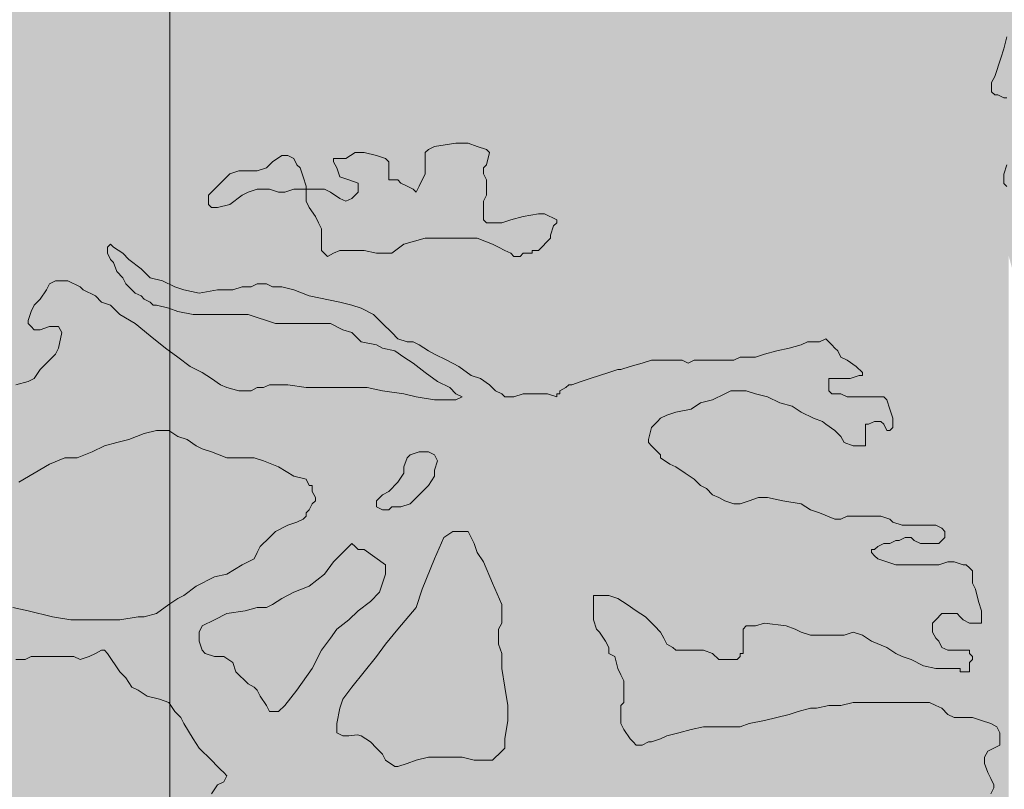
# Model space of a CAD drawing. Units: millimetres. Extents: x -690553338 to -690133338, y -965741153 to -965433324.
# Drawn here: x -690394834 to -690392539, y -965614384 to -965612589 of the extents above; entities that cross this region are included whole.
import ezdxf

# ---------------------------------------------------------------- set-up
doc = ezdxf.new("R2010")
doc.units = ezdxf.units.MM
doc.layers.add('Standard', color=7, linetype='Continuous', lineweight=20)

# ---------------------------------------------------------------- blocks, each defined once
blk = doc.blocks.new('zástavba')
at = {"layer": 'Standard', "linetype": 'ByBlock', "lineweight": 50, "true_color": 0xdee6d3}
blk.add_hatch(color=254, dxfattribs=at).paths.add_polyline_path([(-689703478.6, -965602565.4), (-689703478.6, -965586065.1), (-689699633.8, -965584896.2), (-689714147.8, -965589249.5), (-689714300.1, -965589295), (-689714233.7, -965589275.1), (-689714233.7, -965602572.8), (-689714300.1, -965602572.8)])
at = {"layer": 'Standard', "linetype": 'ByBlock', "lineweight": 50, "true_color": 0x89bca5}
for points in [[(-689700838.4, -965590005.8), (-689700850.4, -965589826.9), (-689700886.1, -965589651.1), (-689700944.9, -965589481.7), (-689701025.8, -965589321.6), (-689701127.3, -965589173.7), (-689701247.6, -965589040.7), (-689701384.6, -965588924.9), (-689701535.8, -965588828.4), (-689701698.5, -965588752.9), (-689701869.8, -965588699.8), (-689702046.6, -965588669.9), (-689702225.9, -965588663.9), (-689702404.3, -965588681.9), (-689702578.8, -965588723.5), (-689702746.2, -965588787.9), (-689702903.5, -965588874.1), (-689703047.9, -965588980.5), (-689703176.8, -965589105.2), (-689703287.9, -965589246), (-689703379.3, -965589400.3), (-689703449.4, -965589565.4), (-689703496.8, -965589738.4), (-689703520.7, -965589916.1), (-689703520.7, -965590095.5), (-689703496.8, -965590273.3), (-689703449.4, -965590446.2), (-689703379.3, -965590611.4), (-689703287.9, -965590765.7), (-689703176.8, -965590906.5), (-689703047.9, -965591031.1), (-689702903.5, -965591137.5), (-689702746.2, -965591223.7), (-689702578.8, -965591288.2), (-689702404.3, -965591329.8), (-689702225.9, -965591347.7), (-689702046.6, -965591341.7), (-689701869.8, -965591311.9), (-689701698.5, -965591258.8), (-689701535.8, -965591183.3), (-689701384.6, -965591086.7), (-689701247.6, -965590970.9), (-689701127.3, -965590837.9), (-689701025.8, -965590690.1), (-689700944.9, -965590530), (-689700886.1, -965590360.5), (-689700850.4, -965590184.8)], [(-689703504.8, -965591408.4), (-689703516.8, -965591229.5), (-689703552.5, -965591053.7), (-689703611.4, -965590884.3), (-689703692.3, -965590724.2), (-689703793.8, -965590576.3), (-689703914.1, -965590443.3), (-689704051, -965590327.5), (-689704202.2, -965590231), (-689704364.9, -965590155.5), (-689704536.2, -965590102.4), (-689704713.1, -965590072.5), (-689704892.3, -965590066.5), (-689705070.8, -965590084.5), (-689705245.3, -965590126.1), (-689705412.6, -965590190.5), (-689705569.9, -965590276.7), (-689705714.3, -965590383.1), (-689705843.2, -965590507.8), (-689705954.4, -965590648.6), (-689706045.8, -965590802.9), (-689706115.8, -965590968), (-689706163.2, -965591141), (-689706187.1, -965591318.8), (-689706187.1, -965591498.1), (-689706163.2, -965591675.9), (-689706115.8, -965591848.9), (-689706045.8, -965592014), (-689705954.4, -965592168.3), (-689705843.2, -965592309.1), (-689705714.3, -965592433.7), (-689705569.9, -965592540.1), (-689705412.6, -965592626.3), (-689705245.3, -965592690.8), (-689705070.8, -965592732.4), (-689704892.3, -965592750.3), (-689704713.1, -965592744.3), (-689704536.2, -965592714.5), (-689704364.9, -965592661.4), (-689704202.2, -965592585.9), (-689704051, -965592489.4), (-689703914.1, -965592373.6), (-689703793.8, -965592240.5), (-689703692.3, -965592092.7), (-689703611.4, -965591932.6), (-689703552.5, -965591763.2), (-689703516.8, -965591587.4)]]:
    blk.add_hatch(color=253, dxfattribs=at).paths.add_polyline_path(points)
at = {"layer": 'Standard', "color": 7, "linetype": 'ByBlock', "lineweight": 20}
blk.add_line((-689705433.7, -965602072), (-689705433.7, -965587181.6), dxfattribs=at)
for points in [[(-689703482.3, -965589829.9), (-689703489.4, -965589858.1), (-689703496.5, -965589879.9), (-689703510.8, -965589922.5), (-689703517.9, -965589936.7), (-689703517.9, -965589958), (-689703510.8, -965589965.3), (-689703503.7, -965589965.3), (-689703489.4, -965589972.3), (-689703482.3, -965589972.3)], [(-689703482.3, -965590128.9), (-689703489.4, -965590150.7), (-689703489.4, -965590172), (-689703482.3, -965590179)], [(-689703691, -965590969), (-689703719.6, -965590969), (-689703726.7, -965590969), (-689703748.1, -965590962), (-689703755.1, -965590954.9), (-689703776.5, -965590947.7), (-689703805, -965590947.7), (-689703826.4, -965590947.7), (-689703840.7, -965590947.7), (-689703854.9, -965590947.7), (-689703869.1, -965590954.9), (-689703883.3, -965590954.9), (-689703919, -965590940.4), (-689703940.5, -965590933.2), (-689703961.7, -965590919.2), (-689704004.5, -965590912.2), (-689704040.1, -965590904.6), (-689704061.5, -965590904.6), (-689704082.8, -965590912.2), (-689704104.3, -965590919.2), (-689704118.6, -965590919.2), (-689704139.9, -965590912.2), (-689704154.1, -965590904.6), (-689704168.4, -965590897.9), (-689704182.6, -965590883.6), (-689704196.9, -965590876.4), (-689704211.2, -965590862.1), (-689704232.6, -965590847.8), (-689704253.8, -965590833.3), (-689704268.2, -965590826.6), (-689704289.5, -965590812.3), (-689704289.5, -965590804.8), (-689704303.8, -965590790.8), (-689704311, -965590783.8), (-689704318, -965590776.5), (-689704318, -965590769.5), (-689704311, -965590741.2), (-689704296.6, -965590727), (-689704289.5, -965590719.5), (-689704275.2, -965590712.5), (-689704253.8, -965590705.2), (-689704218.4, -965590698.4), (-689704196.9, -965590683.9), (-689704168.4, -965590676.9), (-689704139.9, -965590662.7), (-689704125.6, -965590655.4), (-689704111.3, -965590655.4), (-689704090.1, -965590655.4), (-689704068.5, -965590662.7), (-689704040.1, -965590669.7), (-689704011.6, -965590683.9), (-689703983.2, -965590691.2), (-689703961.7, -965590705.2), (-689703933.3, -965590719.5), (-689703911.9, -965590727), (-689703904.7, -965590733.7), (-689703883.3, -965590748), (-689703869.1, -965590762.5), (-689703862.1, -965590776.5), (-689703840.7, -965590783.8), (-689703826.4, -965590783.8), (-689703812.2, -965590783.8), (-689703812.2, -965590776.5), (-689703812.2, -965590762.5), (-689703812.2, -965590748), (-689703812.2, -965590733.7), (-689703805, -965590733.7), (-689703790.8, -965590727), (-689703776.5, -965590727), (-689703769.5, -965590733.7), (-689703762.4, -965590748), (-689703755.1, -965590748), (-689703748.1, -965590741.2), (-689703748.1, -965590719.5), (-689703755.1, -965590698.4), (-689703762.4, -965590676.9), (-689703769.5, -965590669.7), (-689703790.8, -965590669.7), (-689703812.2, -965590669.7), (-689703833.5, -965590669.7), (-689703854.9, -965590669.7), (-689703869.1, -965590662.7), (-689703890.6, -965590662.7), (-689703897.6, -965590655.4), (-689703897.6, -965590634.1), (-689703897.6, -965590627.1), (-689703883.3, -965590627.1), (-689703869.1, -965590627.1), (-689703862.1, -965590627.1), (-689703854.9, -965590627.1), (-689703847.8, -965590627.1), (-689703826.4, -965590619.6), (-689703819.3, -965590619.6), (-689703819.3, -965590612.9), (-689703833.5, -965590598.6), (-689703854.9, -965590584.3), (-689703869.1, -965590577.3), (-689703876.3, -965590562.8), (-689703883.3, -965590556), (-689703890.6, -965590548.5), (-689703897.6, -965590541.8), (-689703904.7, -965590534.3), (-689703919, -965590541.8), (-689703926.1, -965590541.8), (-689703947.5, -965590541.8), (-689703961.7, -965590548.5), (-689703990.3, -965590556), (-689704018.7, -965590562.8), (-689704047.3, -965590570.1), (-689704068.5, -965590577.3), (-689704082.8, -965590577.3), (-689704104.3, -965590577.3), (-689704118.6, -965590584.3), (-689704139.9, -965590584.3), (-689704154.1, -965590584.3), (-689704168.4, -965590584.3), (-689704189.8, -965590584.3), (-689704211.2, -965590584.3), (-689704225.4, -965590591.3), (-689704239.6, -965590584.3), (-689704268.2, -965590584.3), (-689704289.5, -965590584.3), (-689704311, -965590584.3), (-689704332.3, -965590591.3), (-689704360.7, -965590598.6), (-689704382.1, -965590605.8), (-689704389.2, -965590605.8), (-689704410.6, -965590612.9), (-689704432, -965590619.6), (-689704453.5, -965590627.1), (-689704474.7, -965590634.1), (-689704496.2, -965590641.4), (-689704503.3, -965590641.4), (-689704510.3, -965590648.1), (-689704524.6, -965590655.4), (-689704524.6, -965590662.7), (-689704531.7, -965590662.7), (-689704531.7, -965590669.7), (-689704553, -965590662.7), (-689704581.5, -965590662.7), (-689704610.1, -965590662.7), (-689704631.5, -965590669.7), (-689704638.7, -965590669.7), (-689704652.9, -965590669.7), (-689704659.9, -965590662.7), (-689704674.1, -965590655.4), (-689704688.4, -965590641.4), (-689704709.8, -965590627.1), (-689704731.3, -965590619.6), (-689704759.7, -965590598.6), (-689704788.1, -965590584.3), (-689704816.7, -965590570.1), (-689704830.8, -965590562.8), (-689704852.3, -965590548.5), (-689704866.6, -965590541.8), (-689704880.7, -965590541.8), (-689704902.1, -965590534.3), (-689704916.5, -965590520), (-689704937.7, -965590498.7), (-689704959.2, -965590477.5), (-689704987.6, -965590463), (-689705009.1, -965590456.2), (-689705037.5, -965590448.9), (-689705108.7, -965590434.4), (-689705144.4, -965590420.4), (-689705172.8, -965590413.4), (-689705194.3, -965590413.4), (-689705208.4, -965590406.1), (-689705215.6, -965590406.1), (-689705222.7, -965590406.1), (-689705229.8, -965590406.1), (-689705244.1, -965590413.4), (-689705265.4, -965590413.4), (-689705286.9, -965590420.4), (-689705301, -965590420.4), (-689705322.4, -965590420.4), (-689705365.2, -965590427.7), (-689705400.7, -965590420.4), (-689705422.1, -965590413.4), (-689705450.5, -965590398.9), (-689705479.1, -965590392.1), (-689705500.5, -965590370.9), (-689705528.9, -965590349.1), (-689705543.1, -965590334.8), (-689705564.7, -965590320.8), (-689705571.7, -965590313.6), (-689705578.8, -965590320.8), (-689705578.8, -965590334.8), (-689705571.7, -965590349.1), (-689705564.7, -965590356.6), (-689705557.4, -965590377.6), (-689705543.1, -965590392.1), (-689705536.1, -965590406.1), (-689705528.9, -965590413.4), (-689705514.7, -965590427.7), (-689705500.5, -965590434.4), (-689705493.3, -965590441.9), (-689705479.1, -965590448.9), (-689705472.1, -965590456.2), (-689705464.9, -965590456.2), (-689705436.3, -965590463), (-689705415.1, -965590470.5), (-689705379.5, -965590477.5), (-689705350.9, -965590477.5), (-689705315.3, -965590477.5), (-689705301, -965590477.5), (-689705272.6, -965590477.5), (-689705251.1, -965590477.5), (-689705229.8, -965590484.5), (-689705208.4, -965590491.7), (-689705187, -965590498.7), (-689705158.5, -965590498.7), (-689705137.4, -965590498.7), (-689705108.7, -965590498.7), (-689705087.4, -965590498.7), (-689705058.9, -965590498.7), (-689705030.4, -965590513.3), (-689705009.1, -965590520), (-689704987.6, -965590541.8), (-689704951.9, -965590548.5), (-689704937.7, -965590556), (-689704909.2, -965590562.8), (-689704887.9, -965590577.3), (-689704866.6, -965590591.3), (-689704838.1, -965590612.9), (-689704809.5, -965590634.1), (-689704781, -965590648.1), (-689704766.7, -965590662.7), (-689704752.5, -965590669.7), (-689704766.7, -965590676.9), (-689704781, -965590676.9), (-689704816.7, -965590676.9), (-689704859.3, -965590669.7), (-689704887.9, -965590662.7), (-689704937.7, -965590655.4), (-689704973.3, -965590648.1), (-689705009.1, -965590648.1), (-689705051.8, -965590648.1), (-689705115.8, -965590648.1), (-689705158.5, -965590641.4), (-689705194.3, -965590641.4), (-689705201.3, -965590641.4), (-689705215.6, -965590648.1), (-689705229.8, -965590648.1), (-689705244.1, -965590655.4), (-689705258.3, -965590655.4), (-689705272.6, -965590655.4), (-689705301, -965590648.1), (-689705315.3, -965590641.4), (-689705336.7, -965590627.1), (-689705357.9, -965590612.9), (-689705386.5, -965590598.6), (-689705415.1, -965590577.3), (-689705443.5, -965590556), (-689705479.1, -965590527.3), (-689705514.7, -965590498.7), (-689705550.4, -965590477.5), (-689705571.7, -965590456.2), (-689705593.1, -965590448.9), (-689705607.3, -965590434.4), (-689705635.7, -965590420.4), (-689705643, -965590413.4)], [(-689705643, -965590413.4), (-689705671.4, -965590398.9), (-689705678.5, -965590398.9), (-689705685.6, -965590398.9), (-689705699.9, -965590398.9), (-689705714.2, -965590406.1), (-689705721.3, -965590420.4), (-689705735.6, -965590441.9), (-689705749.8, -965590456.2), (-689705757, -965590470.5), (-689705764, -965590491.7), (-689705764, -965590498.7), (-689705757, -965590506), (-689705749.8, -965590513.3), (-689705735.6, -965590513.3), (-689705714.2, -965590506), (-689705707, -965590506), (-689705692.9, -965590506), (-689705685.6, -965590520), (-689705692.9, -965590556), (-689705699.9, -965590570.1), (-689705735.6, -965590605.8), (-689705749.8, -965590627.1), (-689705764, -965590634.1), (-689705792.5, -965590641.4)], [(-689705785.5, -965590869.1), (-689705714.2, -965590826.6), (-689705678.5, -965590812.3), (-689705650, -965590812.3), (-689705614.5, -965590798.3), (-689705585.9, -965590783.8), (-689705557.4, -965590776.5), (-689705528.9, -965590769.5), (-689705493.3, -965590755.2), (-689705464.9, -965590748), (-689705436.3, -965590748), (-689705415.1, -965590762.5), (-689705393.6, -965590769.5), (-689705372.2, -965590783.8), (-689705357.9, -965590790.8), (-689705336.7, -965590798.3), (-689705301, -965590812.3), (-689705272.6, -965590812.3), (-689705237, -965590812.3), (-689705215.6, -965590819.3), (-689705180, -965590833.3), (-689705144.4, -965590855.1), (-689705115.8, -965590862.1), (-689705108.7, -965590876.4), (-689705101.7, -965590876.4), (-689705101.7, -965590883.6), (-689705101.7, -965590890.4), (-689705094.4, -965590904.6), (-689705094.4, -965590912.2), (-689705101.7, -965590919.2), (-689705108.7, -965590933.2), (-689705115.8, -965590940.4), (-689705115.8, -965590947.7), (-689705123, -965590954.9), (-689705137.4, -965590962), (-689705158.5, -965590969), (-689705187, -965590983.5), (-689705201.3, -965590997.5), (-689705222.7, -965591018.8), (-689705229.8, -965591033), (-689705237, -965591047.3), (-689705265.4, -965591061.6), (-689705301, -965591083.1), (-689705329.5, -965591089.8), (-689705372.2, -965591111.6), (-689705400.7, -965591132.9), (-689705415.1, -965591139.9), (-689705436.3, -965591154.1), (-689705464.9, -965591175.4), (-689705493.3, -965591182.7), (-689705507.7, -965591182.7), (-689705550.4, -965591189.7), (-689705585.9, -965591189.7), (-689705621.6, -965591189.7), (-689705664.3, -965591189.7), (-689705707, -965591182.7), (-689705764, -965591168.7), (-689705799.6, -965591161.2)], [(-689705792.5, -965591282.5), (-689705771.1, -965591282.5), (-689705757, -965591275), (-689705728.4, -965591275), (-689705707, -965591275), (-689705685.6, -965591275), (-689705657.2, -965591275), (-689705643, -965591282.5), (-689705621.6, -965591275), (-689705607.3, -965591268), (-689705593.1, -965591260.8)], [(-689703584.2, -965591310.8), (-689703577.2, -965591310.8), (-689703569.9, -965591310.8), (-689703569.9, -965591303.5), (-689703569.9, -965591296.8), (-689703569.9, -965591289.5), (-689703562.9, -965591282.5), (-689703562.9, -965591275), (-689703569.9, -965591268), (-689703569.9, -965591260.8), (-689703577.2, -965591260.8), (-689703584.2, -965591260.8), (-689703591.3, -965591260.8), (-689703605.6, -965591260.8), (-689703619.8, -965591260.8), (-689703634.1, -965591254), (-689703641.2, -965591239.5), (-689703648.2, -965591232.5), (-689703655.5, -965591218.2), (-689703655.5, -965591211.2), (-689703655.5, -965591197.2), (-689703648.2, -965591189.7), (-689703634.1, -965591175.4), (-689703627, -965591175.4), (-689703612.8, -965591175.4), (-689703598.4, -965591175.4), (-689703591.3, -965591182.7), (-689703584.2, -965591189.7), (-689703569.9, -965591197.2), (-689703541.4, -965591197.2), (-689703541.4, -965591189.7), (-689703541.4, -965591168.7), (-689703548.6, -965591147.1), (-689703555.6, -965591118.4), (-689703562.9, -965591104.3), (-689703562.9, -965591097.3), (-689703562.9, -965591083.1), (-689703562.9, -965591075.6), (-689703569.9, -965591068.8), (-689703577.2, -965591061.6), (-689703584.2, -965591061.6), (-689703605.6, -965591054.3), (-689703619.8, -965591054.3), (-689703641.2, -965591061.6), (-689703669.8, -965591061.6), (-689703691, -965591061.6), (-689703719.6, -965591061.6), (-689703741, -965591061.6), (-689703762.4, -965591054.3), (-689703783.6, -965591047.3), (-689703790.8, -965591040.3), (-689703797.9, -965591033), (-689703797.9, -965591025.8), (-689703790.8, -965591025.8), (-689703783.6, -965591018.8), (-689703769.5, -965591012), (-689703762.4, -965591012), (-689703755.1, -965591012), (-689703741, -965591004.5), (-689703733.8, -965591004.5), (-689703719.6, -965590997.5), (-689703712.4, -965590997.5), (-689703705.4, -965590997.5), (-689703698.2, -965591004.5), (-689703683.9, -965591012), (-689703676.8, -965591012), (-689703655.5, -965591012), (-689703641.2, -965591012), (-689703634.1, -965591004.5), (-689703627, -965590997.5), (-689703627, -965590990), (-689703627, -965590983.5), (-689703634.1, -965590976.2), (-689703648.2, -965590969), (-689703662.8, -965590969), (-689703676.8, -965590969), (-689703683.9, -965590969), (-689703691, -965590969)], [(-689703520.1, -965591595.8), (-689703513, -965591581.6), (-689703513, -965591574.6), (-689703520.1, -965591560.1), (-689703527.2, -965591545.8), (-689703534.4, -965591524.5), (-689703534.4, -965591517.5), (-689703534.4, -965591510.5), (-689703527.2, -965591496), (-689703513, -965591489), (-689703498.7, -965591482), (-689703498.7, -965591460.2), (-689703498.7, -965591453.4), (-689703505.8, -965591439.2), (-689703520.1, -965591431.9), (-689703541.4, -965591424.7), (-689703562.9, -965591417.7), (-689703569.9, -965591417.7), (-689703577.2, -965591417.7), (-689703591.3, -965591417.7), (-689703605.6, -965591417.7), (-689703619.8, -965591410.7), (-689703634.1, -965591396.1), (-689703648.2, -965591389.4), (-689703662.8, -965591382.4), (-689703712.4, -965591382.4), (-689703741, -965591382.4), (-689703755.1, -965591382.4), (-689703783.6, -965591382.4), (-689703819.3, -965591382.4), (-689703840.7, -965591382.4), (-689703869.1, -965591389.4), (-689703897.6, -965591389.4), (-689703926.1, -965591396.1), (-689703940.5, -965591396.1), (-689703968.9, -965591403.4), (-689703990.3, -965591410.7), (-689704018.7, -965591417.7), (-689704047.3, -965591424.7), (-689704082.8, -965591431.9), (-689704104.3, -965591439.2), (-689704132.8, -965591439.2), (-689704161.3, -965591439.2), (-689704189.8, -965591439.2), (-689704218.4, -965591445.9), (-689704246.8, -965591453.4), (-689704275.2, -965591460.2), (-689704289.5, -965591467.7), (-689704311, -965591474.7), (-689704318, -965591474.7), (-689704332.3, -965591482), (-689704346.4, -965591482), (-689704353.7, -965591474.7), (-689704360.7, -965591467.7), (-689704375, -965591445.9), (-689704382.1, -965591431.9), (-689704382.1, -965591417.7), (-689704382.1, -965591389.4), (-689704375, -965591382.4), (-689704375, -965591367.9), (-689704375, -965591332.3), (-689704382.1, -965591318.1), (-689704389.2, -965591303.5), (-689704396.4, -965591275), (-689704410.6, -965591268), (-689704410.6, -965591254), (-689704417.8, -965591239.5), (-689704432, -965591218.2), (-689704439.2, -965591211.2), (-689704446.3, -965591189.7), (-689704446.3, -965591175.4), (-689704446.3, -965591161.2), (-689704446.3, -965591147.1), (-689704446.3, -965591139.9), (-689704446.3, -965591132.9), (-689704432, -965591132.9), (-689704410.6, -965591132.9), (-689704389.2, -965591139.9), (-689704367.8, -965591154.1), (-689704346.4, -965591168.7), (-689704325.2, -965591182.7), (-689704318, -965591189.7), (-689704303.8, -965591203.7), (-689704289.5, -965591218.2), (-689704282.4, -965591232.5), (-689704275.2, -965591246.7), (-689704261.1, -965591254), (-689704253.8, -965591260.8), (-689704239.6, -965591260.8), (-689704225.4, -965591260.8), (-689704204, -965591260.8), (-689704189.8, -965591260.8), (-689704168.4, -965591268), (-689704154.1, -965591282.5), (-689704139.9, -965591282.5), (-689704132.8, -965591282.5), (-689704125.6, -965591282.5), (-689704111.3, -965591282.5), (-689704104.3, -965591275), (-689704104.3, -965591268), (-689704097.1, -965591268), (-689704097.1, -965591260.8), (-689704097.1, -965591246.7), (-689704097.1, -965591232.5), (-689704097.1, -965591211.2), (-689704090.1, -965591203.7), (-689704068.5, -965591203.7), (-689704047.3, -965591197.2), (-689703997.3, -965591203.7), (-689703975.9, -965591211.2), (-689703961.7, -965591218.2), (-689703940.5, -965591225.5), (-689703911.9, -965591225.5), (-689703890.6, -965591225.5), (-689703862.1, -965591225.5), (-689703840.7, -965591218.2), (-689703819.3, -965591225.5), (-689703797.9, -965591239.5), (-689703762.4, -965591254), (-689703741, -965591268), (-689703726.7, -965591275), (-689703705.4, -965591282.5), (-689703676.8, -965591296.8), (-689703648.2, -965591303.5), (-689703619.8, -965591303.5), (-689703598.4, -965591303.5), (-689703591.3, -965591303.5), (-689703591.3, -965591310.8), (-689703584.2, -965591310.8)], [(-689705593.1, -965591260.8), (-689705585.9, -965591260.8), (-689705578.8, -965591268), (-689705550.4, -965591310.8), (-689705536.1, -965591325.1), (-689705521.9, -965591346.6), (-689705507.7, -965591353.8), (-689705486.2, -965591367.9), (-689705457.8, -965591374.9), (-689705436.3, -965591382.4), (-689705422.1, -965591403.4), (-689705407.9, -965591417.7), (-689705400.7, -965591431.9), (-689705379.5, -965591467.7), (-689705365.2, -965591489), (-689705336.7, -965591517.5), (-689705322.4, -965591531.5), (-689705315.3, -965591539), (-689705308.1, -965591545.8), (-689705301, -965591553.3), (-689705308.1, -965591567.6), (-689705322.4, -965591574.6), (-689705336.7, -965591595.8)]]:
    blk.add_lwpolyline(points, dxfattribs=at)
for points in [[(-689704546.1, -965590299.3), (-689704546.1, -965590292.3), (-689704538.9, -965590271), (-689704531.7, -965590263.8), (-689704531.7, -965590256.7), (-689704560.3, -965590242.5), (-689704574.5, -965590242.5), (-689704610.1, -965590249.2), (-689704638.7, -965590256.7), (-689704659.9, -965590263.8), (-689704681.4, -965590263.8), (-689704695.5, -965590263.8), (-689704702.7, -965590256.7), (-689704702.7, -965590242.5), (-689704702.7, -965590235.2), (-689704702.7, -965590221), (-689704702.7, -965590213.7), (-689704695.5, -965590199.7), (-689704695.5, -965590178.2), (-689704695.5, -965590163.9), (-689704702.7, -965590149.6), (-689704702.7, -965590135.6), (-689704695.5, -965590128.4), (-689704688.4, -965590100.1), (-689704695.5, -965590092.6), (-689704716.9, -965590085.6), (-689704738.2, -965590078.3), (-689704766.7, -965590078.3), (-689704816.7, -965590085.6), (-689704830.8, -965590092.6), (-689704838.1, -965590100.1), (-689704838.1, -965590114.1), (-689704838.1, -965590135.6), (-689704838.1, -965590149.6), (-689704852.3, -965590178.2), (-689704859.3, -965590192.4), (-689704866.6, -965590185.4), (-689704880.7, -965590178.2), (-689704895, -965590171.2), (-689704902.1, -965590163.9), (-689704916.5, -965590163.9), (-689704923.4, -965590163.9), (-689704923.4, -965590156.9), (-689704923.4, -965590149.6), (-689704923.4, -965590128.4), (-689704923.4, -965590121.4), (-689704930.6, -965590114.1), (-689704951.9, -965590107.1), (-689704980.4, -965590100.1), (-689705001.8, -965590100.1), (-689705023.2, -965590114.1), (-689705044.5, -965590114.1), (-689705051.8, -965590114.1), (-689705051.8, -965590121.4), (-689705044.5, -965590135.6), (-689705037.5, -965590156.9), (-689705016, -965590163.9), (-689704994.7, -965590171.2), (-689704994.7, -965590178.2), (-689704994.7, -965590192.4), (-689705009.1, -965590206.9), (-689705023.2, -965590213.7), (-689705037.5, -965590206.9), (-689705058.9, -965590192.4), (-689705073, -965590185.4), (-689705094.4, -965590185.4), (-689705108.7, -965590185.4), (-689705115.8, -965590185.4), (-689705115.8, -965590178.2), (-689705123, -965590156.9), (-689705130.1, -965590135.6), (-689705137.4, -965590128.4), (-689705144.4, -965590114.1), (-689705158.5, -965590107.1), (-689705172.8, -965590107.1), (-689705194.3, -965590121.4), (-689705208.4, -965590135.6), (-689705229.8, -965590142.6), (-689705251.1, -965590142.6), (-689705272.6, -965590142.6), (-689705293.8, -965590149.6), (-689705308.1, -965590163.9), (-689705343.7, -965590199.7), (-689705343.7, -965590206.9), (-689705343.7, -965590221), (-689705336.7, -965590228.2), (-689705322.4, -965590228.2), (-689705293.8, -965590221), (-689705265.4, -965590199.7), (-689705251.1, -965590192.4), (-689705229.8, -965590185.4), (-689705201.3, -965590185.4), (-689705180, -965590192.4), (-689705165.8, -965590192.4), (-689705144.4, -965590185.4), (-689705123, -965590185.4), (-689705115.8, -965590185.4), (-689705115.8, -965590192.4), (-689705115.8, -965590213.7), (-689705108.7, -965590228.2), (-689705094.4, -965590249.2), (-689705087.4, -965590263.8), (-689705080.2, -965590277.8), (-689705080.2, -965590285), (-689705080.2, -965590306.5), (-689705080.2, -965590313.6), (-689705080.2, -965590328.1), (-689705065.9, -965590342.3), (-689705051.8, -965590334.8), (-689705037.5, -965590328.1), (-689705016, -965590328.1), (-689704994.7, -965590328.1), (-689704980.4, -965590328.1), (-689704951.9, -965590334.8), (-689704930.6, -965590334.8), (-689704916.5, -965590334.8), (-689704887.9, -965590313.6), (-689704838.1, -965590299.3), (-689704781, -965590299.3), (-689704716.9, -965590299.3), (-689704681.4, -965590313.6), (-689704667.1, -965590320.8), (-689704652.9, -965590328.1), (-689704638.7, -965590334.8), (-689704631.5, -965590342.3), (-689704624.3, -965590342.3), (-689704617.2, -965590342.3), (-689704610.1, -965590334.8), (-689704588.8, -965590334.8), (-689704588.8, -965590328.1), (-689704581.5, -965590328.1), (-689704574.5, -965590328.1), (-689704546.1, -965590299.3)], [(-689704937.7, -965590933.2), (-689704923.4, -965590933.2), (-689704916.5, -965590926.4), (-689704895, -965590926.4), (-689704873.7, -965590919.2), (-689704852.3, -965590897.9), (-689704830.8, -965590876.4), (-689704816.7, -965590855.1), (-689704816.7, -965590840.8), (-689704809.5, -965590819.3), (-689704816.7, -965590804.8), (-689704830.8, -965590798.3), (-689704845.1, -965590798.3), (-689704852.3, -965590798.3), (-689704873.7, -965590804.8), (-689704880.7, -965590812.3), (-689704887.9, -965590833.3), (-689704887.9, -965590847.8), (-689704902.1, -965590869.1), (-689704923.4, -965590890.4), (-689704937.7, -965590897.9), (-689704951.9, -965590912.2), (-689704951.9, -965590919.2), (-689704951.9, -965590926.4), (-689704937.7, -965590933.2)], [(-689704996.3, -965591457.7), (-689704996.3, -965591457.7), (-689704996.3, -965591457.7), (-689704996.3, -965591457.7), (-689704996.3, -965591457.7), (-689704987.6, -965591460.2), (-689704966.2, -965591474.7), (-689704951.9, -965591489), (-689704937.7, -965591503.2), (-689704930.6, -965591517.5), (-689704909.2, -965591531.5), (-689704902.1, -965591531.5), (-689704880.7, -965591524.5), (-689704859.3, -965591517.5), (-689704830.8, -965591510.5), (-689704781, -965591510.5), (-689704752.5, -965591510.5), (-689704724.1, -965591517.5), (-689704695.5, -965591517.5), (-689704681.4, -965591517.5), (-689704659.9, -965591496), (-689704652.9, -965591489), (-689704652.9, -965591467.7), (-689704645.6, -965591424.7), (-689704645.6, -965591389.4), (-689704652.9, -965591346.6), (-689704659.9, -965591303.5), (-689704659.9, -965591268), (-689704667.1, -965591246.7), (-689704667.1, -965591218.2), (-689704667.1, -965591211.2), (-689704659.9, -965591197.2), (-689704659.9, -965591168.7), (-689704659.9, -965591154.1), (-689704681.4, -965591104.3), (-689704702.7, -965591054.3), (-689704716.9, -965591033), (-689704724.1, -965591012), (-689704738.2, -965590983.5), (-689704745.5, -965590983.5), (-689704774, -965590983.5), (-689704795.3, -965590997.5), (-689704816.7, -965591047.3), (-689704845.1, -965591118.4), (-689704859.3, -965591161.2), (-689704902.1, -965591211.2), (-689704930.6, -965591246.7), (-689704951.9, -965591275), (-689704980.4, -965591310.8), (-689705009.1, -965591346.6), (-689705030.4, -965591374.9), (-689705037.5, -965591396.1), (-689705044.5, -965591431.9), (-689705044.5, -965591439.2), (-689705044.5, -965591453.4), (-689705030.4, -965591460.2), (-689705016, -965591460.2), (-689704996.3, -965591457.7), (-689704996.3, -965591457.7), (-689704996.3, -965591457.7), (-689704996.3, -965591457.7), (-689704996.3, -965591457.7), (-689704996.3, -965591457.7), (-689704996.3, -965591457.7)], [(-689705251.1, -965591339.3), (-689705237, -965591346.6), (-689705229.8, -965591353.8), (-689705222.7, -965591367.9), (-689705208.4, -965591389.4), (-689705201.3, -965591403.4), (-689705194.3, -965591403.4), (-689705180, -965591403.4), (-689705165.8, -965591389.4), (-689705137.4, -965591353.8), (-689705101.7, -965591303.5), (-689705080.2, -965591260.8), (-689705058.9, -965591232.5), (-689705044.5, -965591211.2), (-689705016, -965591189.7), (-689704994.7, -965591168.7), (-689704966.2, -965591147.1), (-689704944.9, -965591125.6), (-689704930.6, -965591083.1), (-689704930.6, -965591061.6), (-689704980.4, -965591025.8), (-689704994.7, -965591025.8), (-689705001.8, -965591018.8), (-689705009.1, -965591012), (-689705030.4, -965591033), (-689705051.8, -965591054.3), (-689705073, -965591083.1), (-689705108.7, -965591111.6), (-689705144.4, -965591125.6), (-689705172.8, -965591139.9), (-689705194.3, -965591154.1), (-689705208.4, -965591161.2), (-689705229.8, -965591161.2), (-689705258.3, -965591168.7), (-689705301, -965591175.4), (-689705329.5, -965591189.7), (-689705357.9, -965591203.7), (-689705365.2, -965591218.2), (-689705365.2, -965591239.5), (-689705357.9, -965591260.8), (-689705350.9, -965591268), (-689705329.5, -965591275), (-689705308.1, -965591275), (-689705286.9, -965591289.5), (-689705279.6, -965591310.8), (-689705251.1, -965591339.3)]]:
    blk.add_lwpolyline(points, close=True, dxfattribs=at)

msp = doc.modelspace()

# ---------------------------------------------------------------- block references
at = {"linetype": 'Continuous', "lineweight": 0}
msp.add_blockref('zástavba', (-689050.3, -22798.9), dxfattribs=at)

doc.saveas('drawing.dxf')
